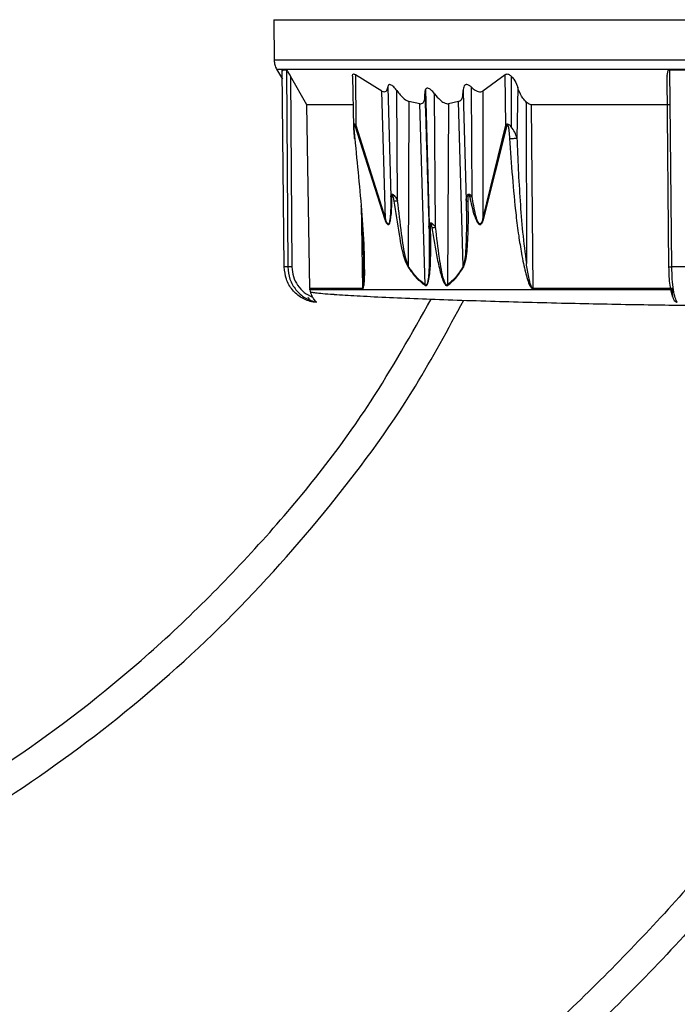
# Model space of a CAD drawing. Units: millimetres. Extents: x -18 to 2041, y -35 to 1510.
# Drawn here: x 1934 to 1971, y 977 to 1032 of the extents above; entities that cross this region are included whole.
import ezdxf

# ---------------------------------------------------------------- set-up
doc = ezdxf.new("R2010")
doc.units = ezdxf.units.MM

# ---------------------------------------------------------------- blocks, each defined once
blk = doc.blocks.new('SE1545')
at = {"color": 7}
for p, q in [((1952.727, 1025.095), (1952.728, 1025.097)), ((1952.731, 1025.093), (1952.727, 1025.095)), ((1952.746, 1025.092), (1952.731, 1025.093)), ((1952.772, 1025.092), (1952.746, 1025.092))]:
    blk.add_line(p, q, dxfattribs=at)
blk = doc.blocks.new('SE1544')
blk.add_blockref('SE1545', (0, 0))

msp = doc.modelspace()

# ---------------------------------------------------------------- linework, layer by layer
at = {"color": 7}
for p, q in [((1948.296, 1031.634), (1948.316, 1029.402)), ((1948.296, 1031.634), (2002.796, 1031.634)), ((1975.466, 1029.402), (1948.316, 1029.402)), ((1948.45, 1028.91), (1948.767, 1028.36)), ((1948.45, 1028.91), (1975.466, 1028.91)), ((1948.762, 1028.875), (1948.99, 1028.875)), ((1948.87, 1018.021), (1948.762, 1028.875)), ((1948.99, 1028.875), (1949.065, 1018.021)), ((1950.124, 1026.944), (1949.223, 1028.533)), ((1949.223, 1028.533), (1949.295, 1018.021)), ((1952.629, 1028.523), (1952.677, 1025.743)), ((1954.248, 1027.708), (1952.788, 1028.605)), ((1952.788, 1028.605), (1952.819, 1025.832)), ((1961.032, 1028.605), (1959.817, 1027.708)), ((1961.07, 1025.832), (1961.032, 1028.605)), ((1961.374, 1028.526), (1961.374, 1025.743)), ((1970.063, 1018.021), (1969.957, 1028.533)), ((1970.111, 1028.875), (1971.424, 1028.875)), ((1970.221, 1018.021), (1970.111, 1028.875)), ((1954.575, 1027.923), (1954.74, 1021.889)), ((1959.223, 1021.895), (1959.178, 1027.923)), ((1961.732, 1027.904), (1961.692, 1025.123)), ((1954.453, 1020.656), (1954.248, 1027.708)), ((1955.111, 1021.675), (1955.077, 1027.728)), ((1956.649, 1027.78), (1956.862, 1020.364)), ((1957.204, 1020.209), (1957.152, 1027.556)), ((1958.73, 1027.728), (1958.752, 1026.915)), ((1959.817, 1027.708), (1959.802, 1020.659)), ((1952.656, 1026.944), (1950.124, 1026.944)), ((1950.28, 1016.834), (1950.124, 1026.944)), ((1955.742, 1027.129), (1955.702, 1018.068)), ((1956.334, 1027.006), (1955.742, 1027.129)), ((1956.64, 1017.037), (1956.334, 1027.006)), ((1957.919, 1027.006), (1957.866, 1017.037)), ((1958.478, 1027.129), (1957.919, 1027.006)), ((1958.732, 1018.067), (1958.478, 1027.129)), ((1958.752, 1026.915), (1958.893, 1021.674)), ((1962.206, 1027.086), (1962.207, 1018.205)), ((1970.133, 1026.944), (1962.499, 1026.944)), ((1962.588, 1016.834), (1962.499, 1026.944)), ((1952.758, 1025.8), (1954.412, 1020.625)), ((1952.819, 1025.832), (1954.453, 1020.656)), ((1959.802, 1020.659), (1961.07, 1025.832)), ((1959.849, 1020.628), (1961.143, 1025.8)), ((1953.108, 1021.476), (1953.178, 1016.834)), ((1949.065, 1018.021), (1948.87, 1018.021)), ((1971.346, 1018.021), (1970.221, 1018.021)), ((1953.178, 1016.834), (1950.28, 1016.834)), ((1950.28, 1016.834), (1950.282, 1016.803)), ((1950.287, 1016.767), (1950.282, 1016.803)), ((1950.282, 1016.803), (1953.18, 1016.803)), ((1970.252, 1016.767), (1950.287, 1016.767)), ((1970.25, 1016.834), (1962.588, 1016.834)), ((1962.589, 1016.803), (1970.251, 1016.803)), ((1950.65, 1016.076), (1950.461, 1016.076))]:
    msp.add_line(p, q, dxfattribs=at)
for centre, radius, start, end in [((1953.012, 1025.377), 0.494, 113.0198, 121.0185), ((1961.331, 1026.339), 0.571, 242.768, 250.7445), ((1954.823, 1021.99), 0.13, 230.4479, 260.6309), ((1966.041, 988.958), 33.635, 101.6946, 101.9283), ((1953.409, 1033.515), 11.962, 277.1644, 278.1802), ((1958.998, 1021.85), 0.205, 239.4248, 272.3026), ((1954.678, 1020.321), 0.403, 123.8242, 131.1492), ((1960.076, 1021.024), 0.457, 233.1195, 240.2807), ((1956.922, 1020.317), 0.132, 232.2394, 273.2027), ((1955.899, 1028.947), 8.835, 277.1888, 278.4923), ((1955.98, 1017.839), 0.36, 140.4982, 146.6922), ((1959.059, 1018.327), 0.418, 218.3729, 224.0838), ((1956.994, 1016.922), 0.372, 162.1258, 167.1243), ((1958.248, 1017.164), 0.402, 198.4496, 203.223), ((1953.521, 1016.839), 0.343, 180.8651, 186.1043), ((1963.209, 1016.84), 0.621, 180.5713, 183.4612)]:
    msp.add_arc(centre, radius, start, end, dxfattribs=at)
for points, knots in [([(1948.316, 1029.402), (1948.322, 1029.315), (1948.335, 1029.143), (1948.411, 1028.988), (1948.45, 1028.91)], [0, 0, 0, 0, 0.499992, 1, 1, 1, 1]), ([(1948.762, 1028.875), (1948.761, 1028.873), (1948.759, 1028.871), (1948.764, 1028.853), (1948.774, 1028.829), (1948.782, 1028.811), (1948.787, 1028.801)], [0, 0, 0, 0, 0.228766, 0.508596, 0.721483, 1, 1, 1, 1]), ([(1949.223, 1028.533), (1949.18, 1028.605), (1949.129, 1028.692), (1949.062, 1028.792), (1949.032, 1028.835), (1949.006, 1028.864), (1948.994, 1028.874), (1948.991, 1028.874), (1948.99, 1028.875)], [0, 0, 0, 0, 0.522146, 0.625329, 0.797831, 0.887101, 0.97711, 1, 1, 1, 1]), ([(1952.632, 1028.523), (1952.631, 1028.533), (1952.626, 1028.568), (1952.639, 1028.612), (1952.667, 1028.646), (1952.712, 1028.646), (1952.753, 1028.629), (1952.779, 1028.611), (1952.788, 1028.605)], [0, 0, 0, 0, 0.095788, 0.327471, 0.561394, 0.733187, 0.904723, 1, 1, 1, 1]), ([(1961.032, 1028.605), (1961.049, 1028.617), (1961.082, 1028.641), (1961.149, 1028.649), (1961.226, 1028.63), (1961.303, 1028.587), (1961.351, 1028.546), (1961.374, 1028.526)], [0, 0, 0, 0, 0.191149, 0.383551, 0.55807, 0.792014, 1, 1, 1, 1]), ([(1961.374, 1028.526), (1961.423, 1028.472), (1961.568, 1028.312), (1961.671, 1028.09), (1961.722, 1027.936), (1961.732, 1027.904)], [0, 0, 0, 0, 0.291022, 0.85512, 1, 1, 1, 1]), ([(1970.111, 1028.875), (1970.099, 1028.873), (1970.074, 1028.871), (1970.044, 1028.853), (1970.017, 1028.828), (1969.993, 1028.793), (1969.958, 1028.708), (1969.95, 1028.616), (1969.956, 1028.545), (1969.957, 1028.533)], [0, 0, 0, 0, 0.074397, 0.165639, 0.235001, 0.335264, 0.481191, 0.91393, 1, 1, 1, 1]), ([(1954.248, 1027.708), (1954.293, 1027.69), (1954.383, 1027.654), (1954.489, 1027.686), (1954.554, 1027.78), (1954.568, 1027.874), (1954.575, 1027.923)], [0, 0, 0, 0, 0.236614, 0.474252, 0.728424, 1, 1, 1, 1]), ([(1955.077, 1027.728), (1955.022, 1027.799), (1954.94, 1027.903), (1954.815, 1028.011), (1954.731, 1028.058), (1954.665, 1028.066), (1954.616, 1028.045), (1954.586, 1027.995), (1954.579, 1027.946), (1954.575, 1027.923)], [0, 0, 0, 0, 0.294597, 0.431196, 0.569255, 0.663167, 0.757048, 0.884926, 1, 1, 1, 1]), ([(1957.152, 1027.556), (1957.087, 1027.635), (1957, 1027.741), (1956.867, 1027.831), (1956.79, 1027.861), (1956.726, 1027.859), (1956.674, 1027.83), (1956.627, 1027.752), (1956.616, 1027.65), (1956.62, 1027.575), (1956.621, 1027.556)], [0, 0, 0, 0, 0.276908, 0.371712, 0.4672, 0.542313, 0.617219, 0.736355, 0.930707, 1, 1, 1, 1]), ([(1959.178, 1027.923), (1959.14, 1027.956), (1959.077, 1028.011), (1958.977, 1028.058), (1958.897, 1028.068), (1958.828, 1028.044), (1958.768, 1027.978), (1958.733, 1027.867), (1958.731, 1027.773), (1958.73, 1027.728)], [0, 0, 0, 0, 0.16468, 0.274274, 0.384745, 0.479315, 0.60798, 0.815663, 1, 1, 1, 1]), ([(1959.178, 1027.923), (1959.246, 1027.864), (1959.362, 1027.764), (1959.546, 1027.677), (1959.701, 1027.657), (1959.78, 1027.692), (1959.817, 1027.708)], [0, 0, 0, 0, 0.332078, 0.562165, 0.794138, 1, 1, 1, 1]), ([(1962.206, 1027.086), (1962.14, 1027.158), (1961.949, 1027.366), (1961.813, 1027.659), (1961.746, 1027.862), (1961.732, 1027.904)], [0, 0, 0, 0, 0.292248, 0.850919, 1, 1, 1, 1]), ([(1955.077, 1027.728), (1955.138, 1027.65), (1955.281, 1027.462), (1955.498, 1027.251), (1955.667, 1027.152), (1955.728, 1027.133), (1955.742, 1027.129)], [0, 0, 0, 0, 0.309572, 0.736788, 0.943139, 1, 1, 1, 1]), ([(1956.334, 1027.006), (1956.371, 1027.005), (1956.446, 1027.003), (1956.54, 1027.07), (1956.626, 1027.24), (1956.623, 1027.431), (1956.621, 1027.556)], [0, 0, 0, 0, 0.15434, 0.308291, 0.54574, 1, 1, 1, 1]), ([(1956.621, 1027.556), (1956.657, 1026.332), (1956.73, 1023.884), (1956.804, 1021.437), (1956.841, 1020.213)], [0, 0, 0, 0, 0.500006, 1, 1, 1, 1]), ([(1957.152, 1027.556), (1957.249, 1027.435), (1957.403, 1027.246), (1957.638, 1027.071), (1957.801, 1027.002), (1957.881, 1027.005), (1957.919, 1027.006)], [0, 0, 0, 0, 0.436718, 0.687508, 0.852629, 1, 1, 1, 1]), ([(1958.478, 1027.129), (1958.518, 1027.148), (1958.613, 1027.194), (1958.715, 1027.398), (1958.724, 1027.599), (1958.73, 1027.728)], [0, 0, 0, 0, 0.204329, 0.48702, 1, 1, 1, 1]), ([(1962.499, 1026.944), (1962.469, 1026.947), (1962.402, 1026.954), (1962.299, 1027.009), (1962.237, 1027.061), (1962.206, 1027.086)], [0, 0, 0, 0, 0.292734, 0.652821, 1, 1, 1, 1]), ([(1952.677, 1025.742), (1952.681, 1025.69), (1952.687, 1025.589), (1952.708, 1025.369), (1952.72, 1025.205), (1952.728, 1025.097)], [0, 0, 0, 0, 0.263925, 0.510873, 1, 1, 1, 1]), ([(1952.819, 1025.832), (1952.803, 1025.845), (1952.779, 1025.865), (1952.75, 1025.876), (1952.726, 1025.879), (1952.7, 1025.866), (1952.679, 1025.82), (1952.678, 1025.772), (1952.678, 1025.743)], [0, 0, 0, 0, 0.188025, 0.272725, 0.354302, 0.519108, 0.708606, 1, 1, 1, 1]), ([(1952.772, 1025.092), (1952.759, 1025.229), (1952.736, 1025.469), (1952.717, 1025.721), (1952.728, 1025.834), (1952.733, 1025.844), (1952.735, 1025.846), (1952.737, 1025.847), (1952.74, 1025.845), (1952.744, 1025.839), (1952.751, 1025.825), (1952.755, 1025.811), (1952.758, 1025.8)], [0, 0, 0, 0, 0.499146, 0.873243, 0.914767, 0.921272, 0.926731, 0.931626, 0.936756, 0.946759, 0.960255, 1, 1, 1, 1]), ([(1961.374, 1025.743), (1961.349, 1025.77), (1961.303, 1025.819), (1961.233, 1025.864), (1961.178, 1025.879), (1961.137, 1025.877), (1961.099, 1025.861), (1961.08, 1025.842), (1961.07, 1025.832)], [0, 0, 0, 0, 0.277344, 0.496383, 0.617472, 0.736295, 0.861335, 1, 1, 1, 1]), ([(1961.143, 1025.8), (1961.145, 1025.811), (1961.148, 1025.825), (1961.155, 1025.839), (1961.16, 1025.845), (1961.164, 1025.847), (1961.168, 1025.846), (1961.171, 1025.844), (1961.181, 1025.834), (1961.199, 1025.788), (1961.225, 1025.677), (1961.261, 1025.436), (1961.275, 1025.229), (1961.285, 1025.092)], [0, 0, 0, 0, 0.039555, 0.053028, 0.063, 0.068094, 0.072996, 0.0784, 0.084854, 0.125887, 0.250822, 0.50053, 1, 1, 1, 1]), ([(1961.692, 1025.123), (1961.656, 1025.228), (1961.584, 1025.441), (1961.445, 1025.641), (1961.374, 1025.743)], [0, 0, 0, 0, 0.489848, 1, 1, 1, 1]), ([(1961.285, 1025.092), (1961.318, 1025.092), (1961.388, 1025.092), (1961.507, 1025.098), (1961.618, 1025.109), (1961.668, 1025.119), (1961.692, 1025.123)], [0, 0, 0, 0, 0.240555, 0.500004, 0.759461, 1, 1, 1, 1]), ([(1961.692, 1025.123), (1961.713, 1024.546), (1961.755, 1023.391), (1961.859, 1021.66), (1961.989, 1019.929), (1962.134, 1018.78), (1962.207, 1018.205)], [0, 0, 0, 0, 0.25001, 0.500009, 0.750013, 1, 1, 1, 1]), ([(1953.294, 1018.186), (1953.291, 1018.381), (1953.278, 1019.269), (1953.125, 1021.576), (1952.913, 1023.686), (1952.772, 1025.092)], [0, 0, 0, 0, 0.085807, 0.390737, 1, 1, 1, 1]), ([(1961.285, 1025.092), (1961.38, 1023.683), (1961.501, 1021.897), (1961.773, 1019.79), (1961.911, 1018.904), (1962.037, 1018.236), (1962.144, 1017.758), (1962.259, 1017.34), (1962.37, 1017.035), (1962.477, 1016.863), (1962.537, 1016.816), (1962.568, 1016.805), (1962.582, 1016.803), (1962.589, 1016.803)], [0, 0, 0, 0, 0.500022, 0.633541, 0.750086, 0.816406, 0.873018, 0.922907, 0.968827, 0.987432, 0.994176, 0.997149, 1, 1, 1, 1]), ([(1954.412, 1020.625), (1954.444, 1020.547), (1954.485, 1020.448), (1954.551, 1020.373), (1954.577, 1020.356), (1954.596, 1020.352), (1954.614, 1020.354), (1954.637, 1020.367), (1954.683, 1020.427), (1954.728, 1020.598), (1954.792, 1021.08), (1954.798, 1021.522), (1954.802, 1021.861)], [0, 0, 0, 0, 0.125002, 0.160067, 0.175193, 0.189437, 0.203464, 0.218059, 0.251266, 0.35116, 0.50091, 1, 1, 1, 1]), ([(1954.74, 1021.889), (1954.74, 1021.552), (1954.74, 1021.131), (1954.695, 1020.651), (1954.669, 1020.476), (1954.628, 1020.399), (1954.609, 1020.384), (1954.594, 1020.382), (1954.578, 1020.388), (1954.558, 1020.406), (1954.506, 1020.486), (1954.477, 1020.58), (1954.453, 1020.656)], [0, 0, 0, 0, 0.518015, 0.645081, 0.767585, 0.795649, 0.808851, 0.821683, 0.834659, 0.848192, 0.876693, 1, 1, 1, 1]), ([(1954.74, 1021.889), (1954.743, 1021.908), (1954.747, 1021.951), (1954.763, 1021.982), (1954.772, 1021.999)], [0, 0, 0, 0, 0.456999, 1, 1, 1, 1]), ([(1954.772, 1021.999), (1954.776, 1022.004), (1954.784, 1022.015), (1954.805, 1022.027), (1954.832, 1022.027), (1954.865, 1022.011), (1954.896, 1021.988), (1954.917, 1021.966), (1954.926, 1021.956)], [0, 0, 0, 0, 0.11409, 0.2677, 0.468175, 0.615559, 0.827324, 1, 1, 1, 1]), ([(1954.802, 1021.861), (1954.801, 1021.905), (1954.8, 1021.953), (1954.814, 1021.993), (1954.816, 1021.997), (1954.818, 1021.998), (1954.821, 1021.999), (1954.823, 1021.998), (1954.825, 1021.996), (1954.829, 1021.992), (1954.834, 1021.981), (1954.845, 1021.952), (1954.872, 1021.84), (1954.888, 1021.733), (1954.901, 1021.647)], [0, 0, 0, 0, 0.250721, 0.270661, 0.278505, 0.285382, 0.291779, 0.298265, 0.30557, 0.313943, 0.340216, 0.376497, 0.501328, 1, 1, 1, 1]), ([(1954.926, 1021.956), (1954.953, 1021.924), (1955.004, 1021.863), (1955.045, 1021.79), (1955.065, 1021.756)], [0, 0, 0, 0, 0.525016, 1, 1, 1, 1]), ([(1958.91, 1021.86), (1958.916, 1021.889), (1958.929, 1021.949), (1958.962, 1021.99), (1958.978, 1022.011)], [0, 0, 0, 0, 0.499594, 1, 1, 1, 1]), ([(1958.978, 1022.011), (1958.985, 1022.016), (1959, 1022.028), (1959.032, 1022.036), (1959.067, 1022.03), (1959.115, 1022.006), (1959.147, 1021.977), (1959.17, 1021.956)], [0, 0, 0, 0, 0.125453, 0.309961, 0.496725, 0.625934, 1, 1, 1, 1]), ([(1959.006, 1021.646), (1959.005, 1021.734), (1959.004, 1021.847), (1959.016, 1021.964), (1959.025, 1021.995), (1959.03, 1022.003), (1959.034, 1022.006), (1959.036, 1022.007), (1959.038, 1022.006), (1959.041, 1022.006), (1959.043, 1022.004), (1959.047, 1022), (1959.059, 1021.982), (1959.073, 1021.936), (1959.083, 1021.893), (1959.089, 1021.867)], [0, 0, 0, 0, 0.501067, 0.6411, 0.67906, 0.692529, 0.703242, 0.708047, 0.712747, 0.717657, 0.72308, 0.73589, 0.752142, 0.846786, 1, 1, 1, 1]), ([(1959.089, 1021.867), (1959.162, 1021.529), (1959.256, 1021.088), (1959.434, 1020.607), (1959.528, 1020.434), (1959.599, 1020.371), (1959.634, 1020.357), (1959.658, 1020.354), (1959.681, 1020.358), (1959.714, 1020.374), (1959.787, 1020.449), (1959.822, 1020.549), (1959.849, 1020.628)], [0, 0, 0, 0, 0.496407, 0.646222, 0.746622, 0.78051, 0.79531, 0.809489, 0.823773, 0.838885, 0.873932, 1, 1, 1, 1]), ([(1959.17, 1021.956), (1959.18, 1021.946), (1959.198, 1021.926), (1959.215, 1021.905), (1959.223, 1021.895)], [0, 0, 0, 0, 0.512688, 1, 1, 1, 1]), ([(1959.802, 1020.659), (1959.782, 1020.582), (1959.758, 1020.487), (1959.701, 1020.407), (1959.676, 1020.389), (1959.656, 1020.384), (1959.635, 1020.388), (1959.608, 1020.404), (1959.542, 1020.484), (1959.48, 1020.66), (1959.345, 1021.141), (1959.277, 1021.559), (1959.223, 1021.895)], [0, 0, 0, 0, 0.124546, 0.153346, 0.166886, 0.179917, 0.19291, 0.20634, 0.234858, 0.358598, 0.485559, 1, 1, 1, 1]), ([(1953.258, 1018.008), (1953.256, 1018.138), (1953.252, 1018.416), (1953.238, 1018.891), (1953.216, 1019.469), (1953.184, 1020.166), (1953.151, 1020.817), (1953.125, 1021.236), (1953.116, 1021.386)], [0, 0, 0, 0, 0.115402, 0.248354, 0.422771, 0.628857, 0.866622, 1, 1, 1, 1]), ([(1954.901, 1021.647), (1955, 1021.037), (1955.178, 1019.937), (1955.383, 1018.677), (1955.631, 1018.14), (1955.679, 1018.037)], [0, 0, 0, 0, 0.50044, 0.903457, 1, 1, 1, 1]), ([(1955.065, 1021.756), (1955.073, 1021.743), (1955.09, 1021.716), (1955.104, 1021.689), (1955.111, 1021.675)], [0, 0, 0, 0, 0.506528, 1, 1, 1, 1]), ([(1955.702, 1018.068), (1955.657, 1018.205), (1955.471, 1018.768), (1955.317, 1019.999), (1955.186, 1021.064), (1955.111, 1021.675)], [0, 0, 0, 0, 0.120523, 0.495646, 1, 1, 1, 1]), ([(1958.893, 1021.674), (1958.903, 1021.06), (1958.917, 1020.141), (1958.876, 1019.08), (1958.836, 1018.481), (1958.766, 1018.204), (1958.732, 1018.067)], [0, 0, 0, 0, 0.504257, 0.754928, 0.879325, 1, 1, 1, 1]), ([(1958.759, 1018.036), (1958.797, 1018.139), (1958.897, 1018.406), (1958.955, 1019.014), (1959.023, 1020.107), (1959.013, 1021.03), (1959.006, 1021.646)], [0, 0, 0, 0, 0.096555, 0.24998, 0.499803, 1, 1, 1, 1]), ([(1958.893, 1021.674), (1958.894, 1021.705), (1958.895, 1021.769), (1958.905, 1021.829), (1958.91, 1021.86)], [0, 0, 0, 0, 0.489327, 1, 1, 1, 1]), ([(1956.841, 1020.213), (1956.841, 1020.23), (1956.842, 1020.263), (1956.846, 1020.294), (1956.848, 1020.31)], [0, 0, 0, 0, 0.486038, 1, 1, 1, 1]), ([(1956.848, 1020.31), (1956.852, 1020.329), (1956.861, 1020.37), (1956.883, 1020.416), (1956.913, 1020.442), (1956.945, 1020.448), (1956.98, 1020.439), (1957.025, 1020.414), (1957.056, 1020.387), (1957.08, 1020.367)], [0, 0, 0, 0, 0.184584, 0.389586, 0.463305, 0.598623, 0.711014, 0.78139, 1, 1, 1, 1]), ([(1956.93, 1020.186), (1956.929, 1020.226), (1956.929, 1020.301), (1956.929, 1020.383), (1956.941, 1020.415), (1956.943, 1020.418), (1956.945, 1020.419), (1956.946, 1020.419), (1956.947, 1020.419), (1956.949, 1020.418), (1956.952, 1020.415), (1956.956, 1020.408), (1956.965, 1020.387), (1956.985, 1020.31), (1956.996, 1020.238), (1957.005, 1020.181)], [0, 0, 0, 0, 0.251429, 0.464516, 0.477184, 0.486699, 0.490711, 0.494405, 0.498057, 0.502002, 0.511781, 0.523674, 0.555295, 0.653736, 1, 1, 1, 1]), ([(1957.08, 1020.367), (1957.103, 1020.342), (1957.149, 1020.293), (1957.186, 1020.236), (1957.204, 1020.209)], [0, 0, 0, 0, 0.523801, 1, 1, 1, 1]), ([(1956.631, 1017.005), (1956.641, 1017), (1956.659, 1016.991), (1956.688, 1016.99), (1956.715, 1017.003), (1956.751, 1017.039), (1956.79, 1017.119), (1956.848, 1017.324), (1956.908, 1017.783), (1956.955, 1018.764), (1956.94, 1019.617), (1956.93, 1020.186)], [0, 0, 0, 0, 0.01223, 0.023786, 0.035715, 0.04897, 0.081978, 0.126167, 0.251205, 0.500595, 1, 1, 1, 1]), ([(1956.841, 1020.213), (1956.853, 1019.646), (1956.871, 1018.798), (1956.845, 1017.816), (1956.801, 1017.342), (1956.757, 1017.133), (1956.721, 1017.056), (1956.701, 1017.032), (1956.683, 1017.023), (1956.668, 1017.022), (1956.654, 1017.026), (1956.644, 1017.033), (1956.64, 1017.037)], [0, 0, 0, 0, 0.509333, 0.762047, 0.886811, 0.946884, 0.961068, 0.974454, 0.980858, 0.987092, 0.993448, 1, 1, 1, 1]), ([(1957.005, 1020.181), (1957.093, 1019.611), (1957.226, 1018.757), (1957.463, 1017.735), (1957.614, 1017.229), (1957.746, 1017.038), (1957.79, 1017.002), (1957.82, 1016.99), (1957.851, 1016.991), (1957.869, 1017), (1957.878, 1017.005)], [0, 0, 0, 0, 0.500104, 0.750352, 0.918605, 0.951299, 0.964453, 0.976307, 0.987809, 1, 1, 1, 1]), ([(1957.866, 1017.037), (1957.861, 1017.033), (1957.853, 1017.026), (1957.838, 1017.022), (1957.822, 1017.022), (1957.802, 1017.031), (1957.778, 1017.054), (1957.728, 1017.13), (1957.559, 1017.604), (1957.397, 1018.659), (1957.274, 1019.643), (1957.204, 1020.209)], [0, 0, 0, 0, 0.006511, 0.012807, 0.01898, 0.025288, 0.038389, 0.052437, 0.112146, 0.489976, 1, 1, 1, 1]), ([(1953.18, 1016.803), (1953.184, 1016.803), (1953.192, 1016.805), (1953.208, 1016.817), (1953.237, 1016.865), (1953.267, 1017.004), (1953.295, 1017.3), (1953.307, 1017.707), (1953.298, 1018.033), (1953.294, 1018.186)], [0, 0, 0, 0, 0.016032, 0.03277, 0.070842, 0.176345, 0.349895, 0.697155, 1, 1, 1, 1]), ([(1956.64, 1017.037), (1956.48, 1017.163), (1956.132, 1017.438), (1955.853, 1017.847), (1955.702, 1018.068)], [0, 0, 0, 0, 0.458243, 1, 1, 1, 1]), ([(1958.732, 1018.067), (1958.596, 1017.846), (1958.346, 1017.438), (1958.017, 1017.163), (1957.866, 1017.037)], [0, 0, 0, 0, 0.541741, 1, 1, 1, 1]), ([(1962.588, 1016.834), (1962.583, 1016.835), (1962.573, 1016.836), (1962.552, 1016.848), (1962.509, 1016.895), (1962.417, 1017.101), (1962.312, 1017.549), (1962.246, 1017.958), (1962.207, 1018.205)], [0, 0, 0, 0, 0.011331, 0.023686, 0.054055, 0.147071, 0.484369, 1, 1, 1, 1]), ([(1950.461, 1016.076), (1950.245, 1016.143), (1949.813, 1016.275), (1949.299, 1016.739), (1948.944, 1017.336), (1948.894, 1017.792), (1948.87, 1018.021)], [0, 0, 0, 0, 0.249732, 0.499483, 0.749229, 1, 1, 1, 1]), ([(1949.295, 1018.021), (1949.27, 1018.021), (1949.232, 1018.02), (1949.182, 1018.02), (1949.147, 1018.02), (1949.116, 1018.02), (1949.083, 1018.02), (1949.072, 1018.021), (1949.065, 1018.021)], [0, 0, 0, 0, 0.239792, 0.368565, 0.500053, 0.63138, 0.760211, 1, 1, 1, 1]), ([(1949.065, 1018.021), (1949.089, 1017.793), (1949.137, 1017.337), (1949.49, 1016.74), (1950.002, 1016.276), (1950.434, 1016.143), (1950.65, 1016.076)], [0, 0, 0, 0, 0.250005, 0.500018, 0.750021, 1, 1, 1, 1]), ([(1949.295, 1018.021), (1949.312, 1017.842), (1949.345, 1017.483), (1949.59, 1016.998), (1949.951, 1016.593), (1950.27, 1016.435), (1950.43, 1016.357)], [0, 0, 0, 0, 0.249844, 0.499771, 0.749857, 1, 1, 1, 1]), ([(1953.178, 1016.834), (1953.18, 1016.835), (1953.185, 1016.835), (1953.194, 1016.844), (1953.212, 1016.876), (1953.253, 1017.092), (1953.259, 1017.486), (1953.258, 1017.843), (1953.258, 1018.008)], [0, 0, 0, 0, 0.011165, 0.023044, 0.051065, 0.132425, 0.599473, 1, 1, 1, 1]), ([(1955.679, 1018.037), (1955.832, 1017.815), (1956.116, 1017.406), (1956.469, 1017.131), (1956.631, 1017.005)], [0, 0, 0, 0, 0.540399, 1, 1, 1, 1]), ([(1957.878, 1017.005), (1958.031, 1017.131), (1958.366, 1017.406), (1958.621, 1017.815), (1958.759, 1018.036)], [0, 0, 0, 0, 0.459594, 1, 1, 1, 1]), ([(1970.063, 1018.021), (1970.062, 1018.021), (1970.059, 1018.02), (1970.075, 1018.02), (1970.094, 1018.02), (1970.12, 1018.02), (1970.16, 1018.02), (1970.197, 1018.021), (1970.221, 1018.021)], [0, 0, 0, 0, 0.239776, 0.368507, 0.499926, 0.631384, 0.760119, 1, 1, 1, 1]), ([(1970.281, 1016.357), (1970.252, 1016.435), (1970.194, 1016.593), (1970.125, 1016.998), (1970.077, 1017.483), (1970.068, 1017.842), (1970.063, 1018.021)], [0, 0, 0, 0, 0.250142, 0.500213, 0.750154, 1, 1, 1, 1]), ([(1970.524, 1016.076), (1970.484, 1016.143), (1970.405, 1016.276), (1970.308, 1016.74), (1970.239, 1017.337), (1970.227, 1017.793), (1970.221, 1018.021)], [0, 0, 0, 0, 0.249986, 0.499984, 0.749991, 1, 1, 1, 1]), ([(1950.287, 1016.767), (1950.31, 1016.656), (1950.339, 1016.511), (1950.413, 1016.386), (1950.43, 1016.357)], [0, 0, 0, 0, 0.768078, 1, 1, 1, 1]), ([(1950.359, 1016.632), (1950.432, 1016.621), (1950.694, 1016.583), (1951.142, 1016.543), (1951.606, 1016.514), (1951.622, 1016.513)], [0, 0, 0, 0, 0.273032, 0.974331, 1, 1, 1, 1]), ([(1951.622, 1016.513), (1952.019, 1016.487), (1952.817, 1016.434), (1954.397, 1016.355), (1956.729, 1016.255), (1959.997, 1016.142), (1964.192, 1016.029), (1968.26, 1015.948), (1972.007, 1015.898), (1974.369, 1015.891), (1975.473, 1015.888)], [0, 0, 0, 0, 0.097301, 0.195311, 0.289723, 0.466052, 0.624898, 0.766118, 0.890644, 1, 1, 1, 1]), ([(1970.281, 1016.357), (1970.271, 1016.457), (1970.258, 1016.589), (1970.253, 1016.733), (1970.252, 1016.767)], [0, 0, 0, 0, 0.768079, 1, 1, 1, 1]), ([(1908.22, 978.273), (1910.97, 978.952), (1916.467, 980.31), (1924.365, 983.507), (1931.892, 987.524), (1938.938, 992.4), (1945.423, 998.043), (1951.181, 1004.417), (1955.686, 1010.484), (1957.898, 1014.596), (1958.757, 1016.191)], [0, 0, 0, 0, 0.130187, 0.260246, 0.390794, 0.522052, 0.653673, 0.785333, 0.916723, 1, 1, 1, 1]), ([(1908.247, 979.889), (1911.201, 980.647), (1917.11, 982.165), (1925.547, 985.813), (1933.515, 990.422), (1941.008, 996.102), (1947.795, 1002.827), (1953.235, 1009.607), (1955.885, 1014.339), (1956.956, 1016.253)], [0, 0, 0, 0, 0.145871, 0.291751, 0.438413, 0.58585, 0.74057, 0.89509, 1, 1, 1, 1]), ([(1950.173, 1016.357), (1950.207, 1016.308), (1950.268, 1016.222), (1950.358, 1016.143), (1950.4, 1016.113), (1950.412, 1016.104)], [0, 0, 0, 0, 0.493718, 0.861402, 1, 1, 1, 1]), ([(1950.65, 1016.076), (1950.651, 1016.077), (1950.653, 1016.079), (1950.641, 1016.093), (1950.605, 1016.131), (1950.527, 1016.213), (1950.466, 1016.302), (1950.43, 1016.357)], [0, 0, 0, 0, 0.06648, 0.150866, 0.291328, 0.569454, 1, 1, 1, 1]), ([(1970.281, 1016.357), (1970.293, 1016.308), (1970.314, 1016.222), (1970.377, 1016.143), (1970.433, 1016.102), (1970.473, 1016.083), (1970.506, 1016.077), (1970.52, 1016.076), (1970.524, 1016.076)], [0, 0, 0, 0, 0.386699, 0.674556, 0.789597, 0.905633, 0.974735, 1, 1, 1, 1]), ([(1990.842, 1015.888), (1990.063, 1013.957), (1988.097, 1009.081), (1984.085, 1001.63), (1978.942, 993.562), (1973.081, 985.953), (1966.586, 978.86), (1959.493, 972.364), (1951.88, 966.511), (1943.819, 961.346), (1935.373, 956.905), (1926.593, 953.23), (1917.539, 950.264), (1911.329, 948.952), (1908.22, 948.295)], [0, 0, 0, 0, 0.05607, 0.141572, 0.227456, 0.313626, 0.399926, 0.486227, 0.572401, 0.658297, 0.743816, 0.829121, 0.914444, 1, 1, 1, 1]), ([(1992.567, 1015.888), (1991.623, 1013.527), (1989.33, 1007.788), (1984.56, 999.162), (1978.468, 990.048), (1971.47, 981.557), (1963.674, 973.781), (1955.319, 966.949), (1946.561, 961.065), (1937.517, 956.12), (1928.077, 952.054), (1918.315, 948.801), (1911.606, 947.399), (1908.247, 946.697)], [0, 0, 0, 0, 0.066931, 0.162692, 0.25891, 0.355413, 0.451997, 0.548492, 0.639218, 0.729538, 0.819591, 0.909658, 1, 1, 1, 1])]:
    msp.add_open_spline(points, degree=3, knots=knots, dxfattribs=at)

# ---------------------------------------------------------------- block references
msp.add_blockref('SE1544', (0, 0))

doc.saveas('drawing.dxf')
